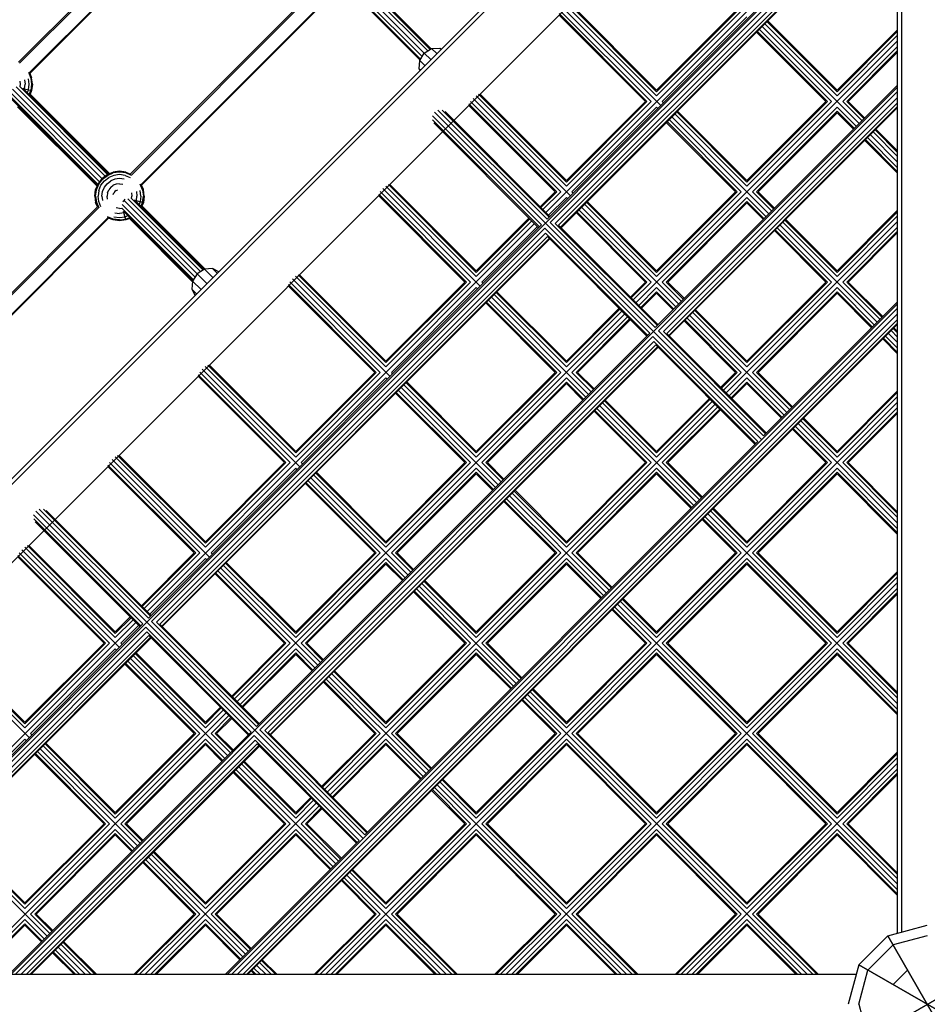
# Model space of a CAD drawing. Units: centimetres. Extents: x -1050 to 950, y -1325 to 1575.
# Drawn here: x -92 to 0, y 0 to 99 of the extents above; entities that cross this region are included whole.
import ezdxf

# ---------------------------------------------------------------- set-up
doc = ezdxf.new("R2010")
doc.units = ezdxf.units.CM
doc.header["$MEASUREMENT"] = 0
doc.layers.add('InterSystem-drawing', color=7, linetype='Continuous')

msp = doc.modelspace()

# ---------------------------------------------------------------- linework, layer by layer
at = {"layer": 'InterSystem-drawing', "linetype": 'Continuous'}
for p, q in [((-7.206, 138.4367), (-138.4367, 7.206)), ((-138.3054, 6.7689), (-6.7689, 138.3054)), ((-2.5981, 137.4134), (-2.5981, 7.3038)), ((-3, 7.1962), (-3, 136.3585)), ((-134.1574, 3), (-3, 134.1574)), ((-38.5727, 80.0091), (-3, 115.5818)), ((-114.5488, 3), (-3, 114.5488)), ((-72.5519, 114.4941), (-91.8667, 95.1793)), ((-3, 114.7511), (-38.4401, 79.3109)), ((-91.7625, 95.0813), (-72.4539, 114.3899)), ((-71.4694, 113.4228), (-90.7954, 94.0968)), ((-38.1141, 78.9848), (-3, 114.0989)), ((-37.6185, 78.9033), (-3, 113.5218)), ((-90.7326, 94.06), (-71.4326, 113.36)), ((-37.2679, 78.7043), (-3, 112.9722)), ((-3, 112.5973), (-37.0804, 78.5169)), ((-37.0306, 78.467), (-3, 112.4976)), ((-50.8499, 96.1047), (-58.5302, 103.7851)), ((-50.4999, 96.3204), (-58.1923, 104.0128)), ((-50.2436, 96.4782), (-57.8107, 104.0453)), ((-50.1498, 96.536), (-57.5132, 103.8994)), ((-80.5691, 83.8839), (-61.2565, 103.1966)), ((-61.1585, 103.0924), (-80.465, 83.7859)), ((-51.2234, 95.4985), (-58.7905, 103.0655)), ((-51.0656, 95.7547), (-58.758, 103.4471)), ((-51.2812, 95.4047), (-58.6445, 102.768)), ((-60.174, 102.1253), (-79.4979, 82.8014)), ((-79.4361, 82.7635), (-60.1361, 102.0635)), ((-26.9497, 90.8014), (-36.8044, 100.6561)), ((-36.5012, 100.9187), (-27.365, 91.7825)), ((-27.365, 92.1966), (-36.2387, 101.0702)), ((-36.0871, 101.0702), (-27.365, 92.3481)), ((-37.2185, 100.0904), (-28.3448, 91.2168)), ((-37.2185, 99.9389), (-28.4964, 91.2168)), ((-27.9307, 91.2168), (-37.0669, 100.353)), ((-27.365, 92.3481), (-19.3747, 100.3385)), ((-19.2232, 100.3385), (-27.365, 92.1966)), ((-18.809, 100.3385), (-27.365, 91.7825)), ((-26.7993, 91.2168), (-18.2434, 99.7728)), ((-9.6874, 91.2168), (-16.9841, 98.5135)), ((-16.7013, 98.7964), (-6.8853, 88.9804)), ((-9.1217, 91.7825), (-16.4184, 99.0792)), ((-16.2114, 99.2863), (-9.1217, 92.1966)), ((-16.1356, 99.3621), (-9.1217, 92.3481)), ((-10.253, 91.2168), (-17.267, 98.2307)), ((-17.1912, 98.3065), (-10.1015, 91.2168)), ((-3, 98.4698), (-9.1217, 92.3481)), ((-3, 98.3182), (-9.1217, 92.1966)), ((-3, 97.9041), (-9.1217, 91.7825)), ((-50.8499, 96.1047), (-50.1061, 96.563)), ((-50.1061, 96.563), (-49.2759, 96.6128)), ((-50.1061, 96.563), (-49.5929, 96.0498)), ((-49.2759, 96.6128), (-49.1157, 96.527)), ((-49.2759, 96.6128), (-49.1529, 96.4898)), ((-3, 97.3385), (-29.451, 70.8875)), ((-8.556, 91.2168), (-3, 96.7728)), ((-51.3081, 95.3609), (-50.8499, 96.1047)), ((-50.1939, 95.4487), (-50.8499, 96.1047)), ((-8.1419, 91.2168), (-3, 96.3587)), ((-7.9903, 91.2168), (-3, 96.2071)), ((-51.358, 94.5308), (-51.3081, 95.3609)), ((-51.2721, 94.3705), (-51.358, 94.5308)), ((-51.358, 94.5308), (-51.2349, 94.4077)), ((-51.3081, 95.3609), (-50.7949, 94.8477)), ((-90.8683, 94.167), (-90.6271, 93.5846)), ((-90.7946, 92.9596), (-90.8683, 93.52)), ((-90.7377, 94.0723), (-90.5448, 93.6067)), ((-90.6271, 93.5846), (-90.5448, 92.9596)), ((-90.4596, 92.9596), (-90.5448, 93.6067)), ((-92.6634, 3), (-3, 92.6634)), ((-92.1236, 92.6893), (-83.1109, 83.6766)), ((-91.7522, 93.2832), (-91.7096, 92.9596)), ((-91.7096, 92.9596), (-91.7413, 92.719)), ((-82.8674, 83.8472), (-91.7396, 92.7194)), ((-82.7602, 83.8916), (-91.4398, 92.5712)), ((-91.4142, 92.5455), (-90.5448, 92.3126)), ((-91.2521, 93.4172), (-91.1919, 92.9596)), ((-91.2521, 92.5021), (-91.1919, 92.9596)), ((-90.8683, 92.3993), (-90.7946, 92.9596)), ((-90.5448, 92.9596), (-90.6271, 92.3346)), ((-90.4596, 92.9596), (-90.5448, 92.3126)), ((-3, 92.8656), (-27.4974, 68.3682)), ((-83.8472, 82.8674), (-92.7194, 91.7396)), ((-83.6766, 83.1109), (-92.6893, 92.1236)), ((-83.4309, 83.4309), (-92.4621, 92.4621)), ((-91.2869, 92.4182), (-91.2521, 92.5021)), ((-90.8683, 92.3993), (-90.9854, 92.1167)), ((-90.7959, 91.9272), (-90.6271, 92.3346)), ((-90.5448, 92.3126), (-90.7312, 91.8626)), ((-90.6898, 91.9626), (-82.6602, 83.933)), ((-45.9261, 91.5344), (-36.0713, 81.6797)), ((-45.6229, 91.797), (-36.4867, 82.6608)), ((-45.3604, 91.9486), (-36.4867, 83.0749)), ((-45.2088, 91.9486), (-36.4867, 83.2265)), ((-27.1713, 68.0421), (-3, 92.2134)), ((-26.6757, 67.9606), (-3, 91.6364)), ((-92.5712, 91.4398), (-83.8916, 82.7602)), ((-91.9626, 90.6898), (-83.933, 82.6602)), ((-37.4665, 82.0951), (-46.3402, 90.9688)), ((-37.6181, 82.0951), (-46.3402, 90.8172)), ((-46.1886, 91.2313), (-37.0524, 82.0951)), ((-36.4867, 83.2265), (-28.4964, 91.2168)), ((-36.4867, 82.6608), (-27.9307, 91.2168)), ((-28.3448, 91.2168), (-36.4867, 83.0749)), ((-27.365, 90.6511), (-35.921, 82.0951)), ((-27.2325, 90.5186), (-27.365, 90.6511)), ((-26.7993, 91.2168), (-26.6668, 91.0842)), ((-26.3251, 67.7616), (-3, 91.0867)), ((-3, 90.7119), (-26.1377, 67.5742)), ((-3, 90.6122), (-26.0879, 67.5243)), ((-10.253, 91.2168), (-18.2434, 83.2265)), ((-10.1015, 91.2168), (-18.2434, 83.0749)), ((-9.6874, 91.2168), (-18.2434, 82.6608)), ((-17.6777, 82.0951), (-9.1217, 90.6511)), ((-7.1681, 88.6975), (-9.1217, 90.6511)), ((-6.6024, 89.2632), (-8.556, 91.2168)), ((-8.1419, 91.2168), (-6.3954, 89.4703)), ((-7.9903, 91.2168), (-6.3196, 89.546)), ((-39.0058, 78.7452), (-50.0356, 89.775)), ((-16.7364, 57.0415), (-49.8308, 90.1359)), ((-38.4401, 79.3109), (-49.4699, 90.3407)), ((-38.2331, 79.518), (-49.0498, 90.3347)), ((-38.1573, 79.5938), (-48.755, 90.1915)), ((-16.0069, 79.8587), (-25.8229, 89.6747)), ((-18.2434, 82.6608), (-25.5401, 89.9575)), ((-25.333, 90.1646), (-18.2434, 83.0749)), ((-25.2573, 90.2404), (-18.2434, 83.2265)), ((-17.2636, 82.0951), (-9.1217, 90.237)), ((-17.112, 82.0951), (-9.1217, 90.0854)), ((-9.1217, 90.237), (-7.3752, 88.4905)), ((-7.4509, 88.4147), (-9.1217, 90.0854)), ((-50.0296, 89.3549), (-39.2129, 78.5382)), ((-49.8864, 89.0601), (-39.2887, 78.4624)), ((-19.3747, 82.0951), (-26.3886, 89.109)), ((-26.3128, 89.1848), (-19.2232, 82.0951)), ((-26.1058, 89.3918), (-18.809, 82.0951)), ((-3, 84.5294), (-6.0414, 87.5708)), ((-5.7585, 87.8536), (-3, 85.0951)), ((-5.4757, 88.1365), (-3, 85.6608)), ((-5.2686, 88.3435), (-3, 86.0749)), ((-5.1929, 88.4193), (-3, 86.2265)), ((-3, 83.9637), (-6.3242, 87.288)), ((-3, 84.1153), (-6.2484, 87.3637)), ((-83.4309, 83.4309), (-82.9132, 83.8282)), ((-83.3707, 83.3707), (-82.8706, 83.7545)), ((-82.9132, 83.8282), (-82.3102, 84.078)), ((-82.8706, 83.7545), (-82.2882, 83.9957)), ((-82.2235, 83.7545), (-82.7457, 83.5382)), ((-81.6632, 84.1632), (-82.3102, 84.078)), ((-81.6632, 84.078), (-82.2882, 83.9957)), ((-81.6632, 83.8282), (-82.2235, 83.7545)), ((-81.0161, 84.078), (-81.6632, 84.1632)), ((-81.0382, 83.9957), (-81.6632, 84.078)), ((-81.1028, 83.7545), (-81.6632, 83.8282)), ((-81.1028, 83.7545), (-80.5806, 83.5382)), ((-80.4558, 83.7545), (-81.0382, 83.9957)), ((-81.0161, 84.078), (-80.5628, 83.8902)), ((-83.8282, 82.9132), (-84.078, 82.3102)), ((-83.9957, 82.2882), (-83.7545, 82.8706)), ((-83.4309, 83.4309), (-83.8282, 82.9132)), ((-83.7545, 82.8706), (-83.3707, 83.3707)), ((-83.7545, 82.2235), (-83.5382, 82.7457)), ((-83.5382, 82.7457), (-83.1941, 83.1941)), ((-83.1941, 83.1941), (-82.7457, 83.5382)), ((-83.1941, 82.5471), (-82.9132, 82.9132)), ((-82.9132, 82.9132), (-82.5471, 83.1941)), ((-82.1207, 83.3707), (-82.5471, 83.1941)), ((-82.5471, 82.5471), (-82.2882, 82.7457)), ((-81.9867, 82.8706), (-82.2882, 82.7457)), ((-81.6632, 83.4309), (-82.1207, 83.3707)), ((-81.6632, 82.9132), (-81.9867, 82.8706)), ((-81.2056, 83.3707), (-81.6632, 83.4309)), ((-81.6632, 82.9132), (-81.3397, 82.8706)), ((-79.3306, 82.2882), (-79.5719, 82.8706)), ((-79.2484, 82.3102), (-79.442, 82.7777)), ((-54.7446, 82.6753), (-45.6084, 73.5391)), ((-54.4821, 82.8269), (-45.6084, 73.9532)), ((-54.3305, 82.8269), (-45.6084, 74.1048)), ((-84.1632, 81.6632), (-84.078, 82.3102)), ((-84.1632, 81.6632), (-84.078, 81.0161)), ((-84.078, 81.6632), (-83.9957, 82.2882)), ((-84.078, 81.6632), (-83.9957, 81.0382)), ((-83.7545, 82.2235), (-83.8282, 81.6632)), ((-83.7545, 81.1028), (-83.8282, 81.6632)), ((-83.4309, 81.6632), (-83.3707, 82.1207)), ((-83.4309, 81.6632), (-83.3707, 81.2056)), ((-83.3707, 82.1207), (-83.1941, 82.5471)), ((-82.8706, 81.9867), (-82.9132, 81.6632)), ((-82.8706, 81.3397), (-82.9132, 81.6632)), ((-82.8706, 81.9867), (-82.7457, 82.2882)), ((-82.5471, 82.5471), (-82.7457, 82.2882)), ((-82.2882, 81.8306), (-82.2235, 81.9867)), ((-82.1207, 82.1207), (-82.2235, 81.9867)), ((-81.9867, 82.2235), (-82.1207, 82.1207)), ((-81.9867, 82.2235), (-81.8306, 82.2882)), ((-80.4558, 81.9867), (-80.4132, 81.6632)), ((-80.4453, 81.419), (-80.4132, 81.6632)), ((-79.9556, 82.1207), (-79.8954, 81.6632)), ((-79.9556, 81.2056), (-79.8954, 81.6632)), ((-79.4981, 81.6632), (-79.5719, 82.2235)), ((-79.4981, 81.6632), (-79.5719, 81.1028)), ((-79.3306, 82.2882), (-79.2484, 81.6632)), ((-79.3306, 81.0382), (-79.2484, 81.6632)), ((-79.1632, 81.6632), (-79.2484, 82.3102)), ((-79.1632, 81.6632), (-79.2484, 81.0161)), ((-55.4618, 81.8471), (-46.5882, 72.9734)), ((-55.4618, 81.6955), (-46.7398, 72.9734)), ((-46.1741, 72.9734), (-55.3103, 82.1096)), ((-45.193, 72.558), (-55.0477, 82.4128)), ((-37.6181, 82.0951), (-39.1384, 80.5748)), ((-37.4665, 82.0951), (-39.0626, 80.499)), ((-38.8555, 80.292), (-37.0524, 82.0951)), ((-35.921, 82.0951), (-35.7885, 81.9626)), ((-19.3747, 82.0951), (-27.365, 74.1048)), ((-19.2232, 82.0951), (-27.365, 73.9532)), ((-18.809, 82.0951), (-27.365, 73.5391)), ((-17.6777, 82.0951), (-15.7241, 80.1415)), ((-15.517, 80.3486), (-17.2636, 82.0951)), ((-17.112, 82.0951), (-15.4412, 80.4244)), ((-83.8902, 80.5628), (-84.078, 81.0161)), ((-83.9957, 81.0382), (-83.7545, 80.4558)), ((-83.5382, 80.5806), (-83.7545, 81.1028)), ((-74.0184, 73.4527), (-81.3897, 80.8241)), ((-81.3397, 81.1028), (-81.2056, 81.2056)), ((-81.2056, 81.2056), (-81.1028, 81.3397)), ((-73.7974, 73.7974), (-81.1626, 81.1626)), ((-80.8241, 81.3897), (-73.4527, 74.0184)), ((-73.2003, 74.1801), (-80.4404, 81.4202)), ((-73.108, 74.2394), (-80.1406, 81.272)), ((-80.1177, 81.2491), (-79.2484, 81.0161)), ((-79.9904, 81.1218), (-79.9556, 81.2056)), ((-79.5719, 81.1028), (-79.6889, 80.8203)), ((-79.3306, 81.0382), (-79.4994, 80.6308)), ((-79.2484, 81.0161), (-79.4348, 80.5661)), ((-79.3933, 80.6661), (-73.0007, 74.2735)), ((-38.2898, 79.7263), (-36.4867, 81.5294)), ((-36.4867, 81.5294), (-36.3542, 81.3969)), ((-34.6618, 80.8359), (-27.365, 73.5391)), ((-34.4547, 81.0429), (-27.365, 73.9532)), ((-34.3789, 81.1187), (-27.365, 74.1048)), ((-26.7993, 72.9734), (-18.2434, 81.5294)), ((-26.3852, 72.9734), (-18.2434, 81.1153)), ((-26.2337, 72.9734), (-18.2434, 80.9637)), ((-18.2434, 81.5294), (-16.2898, 79.5758)), ((-18.2434, 81.1153), (-16.4968, 79.3688)), ((-18.2434, 80.9637), (-16.5726, 79.293)), ((-103.1966, 61.2565), (-83.8839, 80.5691)), ((-83.7859, 80.465), (-103.0924, 61.1585)), ((-82.1207, 79.9556), (-81.6632, 79.8954)), ((-81.6632, 80.4132), (-81.9867, 80.4558)), ((-81.6632, 80.4132), (-81.419, 80.4453)), ((-81.2056, 79.9556), (-81.6632, 79.8954)), ((-74.1801, 73.2003), (-81.4202, 80.4404)), ((-81.272, 80.1406), (-74.2394, 73.108)), ((-81.0161, 79.2484), (-81.2491, 80.1177)), ((-81.2056, 79.9556), (-81.1218, 79.9904)), ((-81.1028, 79.5719), (-80.8203, 79.6889)), ((-28.4964, 72.9734), (-35.5103, 79.9873)), ((-35.4345, 80.0631), (-28.3448, 72.9734)), ((-35.2275, 80.2702), (-27.9307, 72.9734)), ((-34.9446, 80.553), (-25.1286, 70.737)), ((-9.1217, 74.1048), (-3, 80.2265)), ((-9.1217, 73.9532), (-3, 80.0749)), ((-3, 79.6608), (-9.1217, 73.5391)), ((-82.8014, 79.4979), (-102.1253, 60.174)), ((-102.0635, 60.1361), (-82.7635, 79.4361)), ((-82.2882, 79.3306), (-82.8706, 79.5719)), ((-82.3102, 79.2484), (-82.7777, 79.442)), ((-81.6632, 79.1632), (-82.3102, 79.2484)), ((-81.6632, 79.2484), (-82.2882, 79.3306)), ((-82.2235, 79.5719), (-81.6632, 79.4981)), ((-81.6632, 79.4981), (-81.1028, 79.5719)), ((-81.6632, 79.2484), (-81.0382, 79.3306)), ((-81.0161, 79.2484), (-81.6632, 79.1632)), ((-81.0382, 79.3306), (-80.6308, 79.4994)), ((-80.5661, 79.4348), (-81.0161, 79.2484)), ((-80.6661, 79.3933), (-74.2735, 73.0007)), ((-78.8778, 39.704), (-39.704, 78.8778)), ((-39.0058, 78.7452), (-78.7452, 39.0058)), ((-40.2697, 79.4434), (-45.6084, 74.1048)), ((-45.6084, 73.9532), (-40.1939, 79.3677)), ((-45.6084, 73.5391), (-39.9869, 79.1606)), ((-45.0427, 72.9734), (-39.4212, 78.5949)), ((-27.4974, 68.3682), (-38.1141, 78.9848)), ((-27.2904, 68.5752), (-37.6185, 78.9033)), ((-27.2146, 68.651), (-37.2679, 78.7043)), ((-20.3293, 61.7658), (-3, 79.0951)), ((-5.0642, 68.9159), (-14.8802, 78.732)), ((-9.1217, 73.5391), (-14.5974, 79.0148)), ((-14.3903, 79.2219), (-9.1217, 73.9532)), ((-14.3145, 79.2976), (-9.1217, 74.1048)), ((-78.4192, 38.6798), (-38.6798, 78.4192)), ((-77.9235, 38.5983), (-38.5983, 77.9235)), ((-28.0631, 67.8025), (-38.6798, 78.4192)), ((-38.5983, 77.9235), (-28.2702, 67.5954)), ((-10.253, 72.9734), (-15.4459, 78.1663)), ((-15.3701, 78.2421), (-10.1015, 72.9734)), ((-15.1631, 78.4491), (-9.6874, 72.9734)), ((-8.556, 72.9734), (-3, 78.5294)), ((-3, 78.1153), (-8.1419, 72.9734)), ((-7.9903, 72.9734), (-3, 77.9637)), ((-77.573, 38.3992), (-38.3992, 77.573)), ((-38.2118, 77.3855), (-77.3855, 38.2118)), ((-77.3357, 38.162), (-38.162, 77.3357)), ((-38.3992, 77.573), (-28.3459, 67.5197)), ((-73.7974, 73.7974), (-74.267, 73.0649)), ((-73.0649, 74.267), (-73.7974, 73.7974)), ((-72.8213, 72.8213), (-73.7974, 73.7974)), ((-72.2657, 74.3478), (-73.0649, 74.267)), ((-72.2203, 73.4224), (-73.0649, 74.267)), ((-71.6209, 74.0217), (-72.2657, 74.3478)), ((-71.7803, 73.8624), (-72.2657, 74.3478)), ((-54.7301, 64.8315), (-63.6037, 73.7052)), ((-63.4522, 73.7052), (-54.7301, 64.9831)), ((-74.267, 73.0649), (-74.3478, 72.2657)), ((-73.4224, 72.2203), (-74.267, 73.0649)), ((-55.7099, 63.8517), (-64.5835, 72.7254)), ((-55.2958, 63.8517), (-64.432, 72.9879)), ((-64.1694, 73.2911), (-54.3147, 63.4364)), ((-63.8663, 73.5536), (-54.7301, 64.4174)), ((-54.7301, 64.9831), (-46.7398, 72.9734)), ((-54.7301, 64.8315), (-46.5882, 72.9734)), ((-54.7301, 64.4174), (-46.1741, 72.9734)), ((-45.0427, 72.9734), (-44.9102, 72.8409)), ((-28.4964, 72.9734), (-30.0167, 71.4531)), ((-28.3448, 72.9734), (-29.9409, 71.3774)), ((-29.7338, 71.1703), (-27.9307, 72.9734)), ((-26.7993, 72.9734), (-24.8458, 71.0198)), ((-26.3852, 72.9734), (-24.6387, 71.2269)), ((-24.5629, 71.3027), (-26.2337, 72.9734)), ((-18.2434, 64.9831), (-10.253, 72.9734)), ((-18.2434, 64.8315), (-10.1015, 72.9734)), ((-9.6874, 72.9734), (-18.2434, 64.4174)), ((-8.556, 72.9734), (-4.7814, 69.1988)), ((-8.1419, 72.9734), (-4.5743, 69.4058)), ((-7.9903, 72.9734), (-4.4985, 69.4816)), ((-74.3478, 72.2657), (-74.0217, 71.6209)), ((-74.3478, 72.2657), (-73.8624, 71.7803)), ((-55.8614, 63.8517), (-64.5835, 72.5738)), ((-45.6084, 72.4077), (-54.1644, 63.8517)), ((-45.4759, 72.2752), (-45.6084, 72.4077)), ((-43.7835, 71.7142), (-36.4867, 64.4174)), ((-43.5764, 71.9212), (-36.4867, 64.8315)), ((-36.4867, 64.9831), (-43.5006, 71.997)), ((-29.1682, 70.6046), (-27.365, 72.4077)), ((-28.9611, 70.3976), (-27.365, 71.9936)), ((-28.8853, 70.3218), (-27.365, 71.842)), ((-25.4115, 70.4542), (-27.365, 72.4077)), ((-27.365, 71.9936), (-25.6185, 70.2471)), ((-25.6943, 70.1713), (-27.365, 71.842)), ((-17.6777, 63.8517), (-9.1217, 72.4077)), ((-17.2636, 63.8517), (-9.1217, 71.9936)), ((-17.112, 63.8517), (-9.1217, 71.842)), ((-9.1217, 72.4077), (-5.347, 68.6331)), ((-9.1217, 71.9936), (-5.5541, 68.426)), ((-5.6299, 68.3503), (-9.1217, 71.842)), ((-70.7779, 3), (-3, 70.7779)), ((-44.632, 70.8656), (-37.6181, 63.8517)), ((-44.5562, 70.9414), (-37.4665, 63.8517)), ((-37.0524, 63.8517), (-44.3491, 71.1485)), ((-34.2503, 61.6153), (-44.0663, 71.4313)), ((-16.5547, 57.4255), (-3, 70.9802)), ((-70.328, 3), (-3, 70.328)), ((-30.5824, 69.7561), (-69.7561, 30.5824)), ((-69.7509, 3), (-3, 69.7509)), ((-31.1481, 70.3218), (-36.4867, 64.9831)), ((-31.0723, 70.246), (-36.4867, 64.8315)), ((-30.8652, 70.0389), (-36.4867, 64.4174)), ((-23.7191, 69.8931), (-18.2434, 64.4174)), ((-23.512, 70.1002), (-18.2434, 64.8315)), ((-18.2434, 64.9831), (-23.4362, 70.176)), ((-69.2013, 3), (-3, 69.2013)), ((-68.8264, 3), (-3, 68.8264)), ((-3, 68.7267), (-68.7267, 3)), ((-35.921, 63.8517), (-30.2995, 69.4732)), ((-35.5069, 63.8517), (-30.0925, 69.2662)), ((-35.3553, 63.8517), (-30.0167, 69.1904)), ((-19.3747, 63.8517), (-24.5676, 69.0446)), ((-24.4918, 69.1204), (-19.2232, 63.8517)), ((-24.2847, 69.3274), (-18.809, 63.8517)), ((-24.0019, 69.6103), (-14.1859, 59.7943)), ((-28.0631, 67.8025), (-67.8025, 28.0631)), ((-16.5547, 57.4255), (-27.1713, 68.0421)), ((-16.3476, 57.6325), (-26.6757, 67.9606)), ((-16.2718, 57.7083), (-26.3251, 67.7616)), ((-3, 66.8517), (-3.9375, 67.7892)), ((-3, 67.4174), (-3.6546, 68.0721)), ((-3, 67.8315), (-3.4476, 68.2791)), ((-3, 67.9831), (-3.3718, 68.3549)), ((-67.4764, 27.737), (-27.737, 67.4764)), ((-66.9808, 27.6555), (-27.6555, 66.9808)), ((-17.1204, 56.8598), (-27.737, 67.4764)), ((-27.6555, 66.9808), (-17.3274, 56.6527)), ((-3, 65.7204), (-4.5032, 67.2235)), ((-4.4274, 67.2993), (-3, 65.8719)), ((-4.2203, 67.5064), (-3, 66.2861)), ((-66.6302, 27.4565), (-27.4565, 66.6302)), ((-27.2691, 66.4428), (-66.4428, 27.2691)), ((-27.2192, 66.3929), (-66.3929, 27.2192)), ((-27.4565, 66.6302), (-17.4032, 56.5769)), ((-64.4174, 54.7301), (-73.5536, 63.8663)), ((-63.4364, 54.3147), (-73.2911, 64.1694)), ((-63.8517, 55.2958), (-72.9879, 64.432)), ((-63.8517, 55.7099), (-72.7254, 64.5835)), ((-72.5738, 64.5835), (-63.8517, 55.8614)), ((-63.8517, 55.8614), (-55.8614, 63.8517)), ((-63.8517, 55.2958), (-55.2958, 63.8517)), ((-55.7099, 63.8517), (-63.8517, 55.7099)), ((-54.1644, 63.8517), (-54.0318, 63.7192)), ((-37.6181, 63.8517), (-45.6084, 55.8614)), ((-37.4665, 63.8517), (-45.6084, 55.7099)), ((-37.0524, 63.8517), (-45.6084, 55.2958)), ((-33.9674, 61.8982), (-35.921, 63.8517)), ((-33.7604, 62.1052), (-35.5069, 63.8517)), ((-33.6846, 62.181), (-35.3553, 63.8517)), ((-20.895, 62.3315), (-19.3747, 63.8517)), ((-20.8192, 62.2557), (-19.2232, 63.8517)), ((-18.809, 63.8517), (-20.6122, 62.0486)), ((-17.6777, 63.8517), (-13.903, 60.0771)), ((-17.2636, 63.8517), (-13.696, 60.2842)), ((-13.6202, 60.36), (-17.112, 63.8517)), ((-64.8315, 54.7301), (-73.7052, 63.6037)), ((-73.7052, 63.4522), (-64.9831, 54.7301)), ((-54.7301, 63.2861), (-63.2861, 54.7301)), ((-54.5975, 63.1535), (-54.7301, 63.2861)), ((-45.6084, 55.7099), (-52.6981, 62.7996)), ((-52.6223, 62.8753), (-45.6084, 55.8614)), ((-45.0427, 54.7301), (-36.4867, 63.2861)), ((-44.6286, 54.7301), (-36.4867, 62.8719)), ((-44.477, 54.7301), (-36.4867, 62.7204)), ((-34.5331, 61.3325), (-36.4867, 63.2861)), ((-36.4867, 62.8719), (-34.7402, 61.1254)), ((-36.4867, 62.7204), (-34.816, 61.0496)), ((-20.0465, 61.4829), (-18.2434, 63.2861)), ((-19.8394, 61.2759), (-18.2434, 62.8719)), ((-19.7636, 61.2001), (-18.2434, 62.7204)), ((-18.2434, 63.2861), (-14.4687, 59.5114)), ((-18.2434, 62.8719), (-14.6758, 59.3044)), ((-18.2434, 62.7204), (-14.7516, 59.2286)), ((-46.7398, 54.7301), (-53.7537, 61.744)), ((-46.5882, 54.7301), (-53.6779, 61.8198)), ((-46.1741, 54.7301), (-53.4708, 62.0268)), ((-53.188, 62.3097), (-43.372, 52.4936)), ((-52.9051, 62.5925), (-45.6084, 55.2958)), ((-3, 61.9831), (-9.1217, 55.8614)), ((-9.1217, 55.7099), (-3, 61.8315)), ((-3, 60.8517), (-60.8517, 3)), ((-27.365, 55.2958), (-32.8407, 60.7714)), ((-27.365, 55.7099), (-32.6337, 60.9785)), ((-27.365, 55.8614), (-32.5579, 61.0543)), ((-27.365, 55.8614), (-22.0264, 61.2001)), ((-27.365, 55.7099), (-21.9506, 61.1243)), ((-21.7435, 60.9172), (-27.365, 55.2958)), ((-3, 61.4174), (-9.1217, 55.2958)), ((-21.4607, 60.6344), (-60.6344, 21.4607)), ((-33.6893, 59.9229), (-28.4964, 54.7301)), ((-33.6135, 59.9987), (-28.3448, 54.7301)), ((-27.9307, 54.7301), (-33.4064, 60.2058)), ((-23.3076, 50.6726), (-33.1236, 60.4886)), ((-26.7993, 54.7301), (-21.1778, 60.3516)), ((-26.3852, 54.7301), (-20.9708, 60.1445)), ((-20.895, 60.0687), (-26.2337, 54.7301)), ((-3, 60.2861), (-8.556, 54.7301)), ((-3, 59.8719), (-8.1419, 54.7301)), ((-3, 59.7204), (-7.9903, 54.7301)), ((-12.7763, 58.9504), (-9.1217, 55.2958)), ((-12.5693, 59.1575), (-9.1217, 55.7099)), ((-9.1217, 55.8614), (-12.4935, 59.2332)), ((-13.6249, 58.1019), (-10.253, 54.7301)), ((-13.5491, 58.1777), (-10.1015, 54.7301)), ((-13.342, 58.3847), (-9.6874, 54.7301)), ((-13.0592, 58.6676), (-3, 48.6084)), ((-56.8598, 17.1204), (-17.1204, 56.8598)), ((-82.6753, 54.7446), (-73.5391, 45.6084)), ((-72.558, 45.193), (-82.4128, 55.0477)), ((-82.1096, 55.3103), (-72.9734, 46.1741)), ((-72.9734, 46.5882), (-81.8471, 55.4618)), ((-72.9734, 46.7398), (-81.6955, 55.4618)), ((-72.9734, 46.7398), (-64.9831, 54.7301)), ((-72.9734, 46.1741), (-64.4174, 54.7301)), ((-64.8315, 54.7301), (-72.9734, 46.5882)), ((-63.1535, 54.5975), (-63.2861, 54.7301)), ((-46.7398, 54.7301), (-54.7301, 46.7398)), ((-46.5882, 54.7301), (-54.7301, 46.5882)), ((-46.1741, 54.7301), (-54.7301, 46.1741)), ((-45.0427, 54.7301), (-43.0891, 52.7765)), ((-42.8821, 52.9835), (-44.6286, 54.7301)), ((-44.477, 54.7301), (-42.8063, 53.0593)), ((-36.4867, 46.7398), (-28.4964, 54.7301)), ((-36.4867, 46.5882), (-28.3448, 54.7301)), ((-27.9307, 54.7301), (-36.4867, 46.1741)), ((-26.7993, 54.7301), (-23.0247, 50.9554)), ((-22.8177, 51.1625), (-26.3852, 54.7301)), ((-26.2337, 54.7301), (-22.7419, 51.2383)), ((-18.2434, 46.5882), (-10.1015, 54.7301)), ((-10.253, 54.7301), (-18.2434, 46.7398)), ((-9.6874, 54.7301), (-18.2434, 46.1741)), ((-8.556, 54.7301), (-3, 49.1741)), ((-8.1419, 54.7301), (-3, 49.5882)), ((-3, 49.7398), (-7.9903, 54.7301)), ((-82.8269, 54.4821), (-73.9532, 45.6084)), ((-82.8269, 54.3305), (-74.1048, 45.6084)), ((-63.8517, 54.1644), (-72.4077, 45.6084)), ((-63.7192, 54.0318), (-63.8517, 54.1644)), ((-54.7301, 46.7398), (-61.744, 53.7537)), ((-54.1644, 45.6084), (-45.6084, 54.1644)), ((-53.7503, 45.6084), (-45.6084, 53.7503)), ((-43.6548, 52.2108), (-45.6084, 54.1644)), ((-43.8619, 52.0037), (-45.6084, 53.7503)), ((-35.921, 45.6084), (-27.365, 54.1644)), ((-35.5069, 45.6084), (-27.365, 53.7503)), ((-23.5904, 50.3897), (-27.365, 54.1644)), ((-27.365, 53.7503), (-23.7975, 50.1827)), ((-9.1217, 54.1644), (-17.6777, 45.6084)), ((-9.1217, 53.7503), (-17.2636, 45.6084)), ((-9.1217, 54.1644), (-3, 48.0427)), ((-9.1217, 53.7503), (-3, 47.6286)), ((-62.5925, 52.9051), (-55.2958, 45.6084)), ((-62.3097, 53.188), (-52.4936, 43.372)), ((-54.7301, 46.1741), (-62.0268, 53.4708)), ((-54.7301, 46.5882), (-61.8198, 53.6779)), ((-53.5987, 45.6084), (-45.6084, 53.5987)), ((-43.9377, 51.928), (-45.6084, 53.5987)), ((-35.3553, 45.6084), (-27.365, 53.5987)), ((-23.8732, 50.1069), (-27.365, 53.5987)), ((-9.1217, 53.5987), (-17.112, 45.6084)), ((-3, 47.477), (-9.1217, 53.5987)), ((-62.8753, 52.6223), (-55.8614, 45.6084)), ((-55.7099, 45.6084), (-62.7996, 52.6981)), ((-36.4867, 46.5882), (-41.7554, 51.8568)), ((-41.6796, 51.9326), (-36.4867, 46.7398)), ((-37.6181, 45.6084), (-42.8109, 50.8012)), ((-37.4665, 45.6084), (-42.7351, 50.877)), ((-37.0524, 45.6084), (-42.5281, 51.0841)), ((-42.2453, 51.3669), (-32.4292, 41.5509)), ((-41.9624, 51.6498), (-36.4867, 46.1741)), ((-90.1359, 49.8308), (-57.0415, 16.7364)), ((-89.775, 50.0356), (-78.7452, 39.0058)), ((-78.5382, 39.2129), (-89.3549, 50.0296)), ((-78.4624, 39.2887), (-89.0601, 49.8864)), ((-21.898, 49.8287), (-18.2434, 46.1741)), ((-18.2434, 46.5882), (-21.6909, 50.0358)), ((-18.2434, 46.7398), (-21.6152, 50.1116)), ((-79.3109, 38.4401), (-90.3407, 49.4699)), ((-90.3347, 49.0498), (-79.518, 38.2331)), ((-79.5938, 38.1573), (-90.1915, 48.755)), ((-19.3747, 45.6084), (-22.7465, 48.9802)), ((-22.6707, 49.056), (-19.2232, 45.6084)), ((-18.809, 45.6084), (-22.4637, 49.263)), ((-3, 30.365), (-22.1808, 49.5459)), ((-81.6797, 36.0713), (-91.5344, 45.9261)), ((-82.0951, 37.0524), (-91.2313, 46.1886)), ((-82.0951, 37.4665), (-90.9688, 46.3402)), ((-82.0951, 37.6181), (-90.8172, 46.3402)), ((-91.9486, 45.3604), (-83.0749, 36.4867)), ((-91.9486, 45.2088), (-83.2265, 36.4867)), ((-91.797, 45.6229), (-82.6608, 36.4867)), ((-79.4434, 40.2697), (-74.1048, 45.6084)), ((-73.9532, 45.6084), (-79.3677, 40.1939)), ((-79.1606, 39.9869), (-73.5391, 45.6084)), ((-78.5949, 39.4212), (-72.9734, 45.0427)), ((-72.9734, 45.0427), (-72.8409, 44.9102)), ((-72.4077, 45.6084), (-72.2752, 45.4759)), ((-55.8614, 45.6084), (-63.8517, 37.6181)), ((-55.7099, 45.6084), (-63.8517, 37.4665)), ((-55.2958, 45.6084), (-63.8517, 37.0524)), ((-63.2861, 36.4867), (-54.7301, 45.0427)), ((-54.7301, 45.0427), (-52.7765, 43.0891)), ((-52.2108, 43.6548), (-54.1644, 45.6084)), ((-52.0037, 43.8619), (-53.7503, 45.6084)), ((-53.5987, 45.6084), (-51.928, 43.9377)), ((-45.6084, 37.6181), (-37.6181, 45.6084)), ((-45.6084, 37.4665), (-37.4665, 45.6084)), ((-37.0524, 45.6084), (-45.6084, 37.0524)), ((-45.0427, 36.4867), (-36.4867, 45.0427)), ((-32.7121, 41.2681), (-36.4867, 45.0427)), ((-35.921, 45.6084), (-32.1464, 41.8338)), ((-31.9393, 42.0408), (-35.5069, 45.6084)), ((-35.3553, 45.6084), (-31.8636, 42.1166)), ((-27.365, 37.4665), (-19.2232, 45.6084)), ((-19.3747, 45.6084), (-27.365, 37.6181)), ((-18.809, 45.6084), (-27.365, 37.0524)), ((-26.7993, 36.4867), (-18.2434, 45.0427)), ((-9.6874, 36.4867), (-18.2434, 45.0427)), ((-17.6777, 45.6084), (-9.1217, 37.0524)), ((-9.1217, 37.4665), (-17.2636, 45.6084)), ((-9.1217, 37.6181), (-17.112, 45.6084)), ((-71.7142, 43.7835), (-64.4174, 36.4867)), ((-61.6153, 34.2503), (-71.4313, 44.0663)), ((-63.8517, 37.0524), (-71.1485, 44.3491)), ((-63.8517, 37.4665), (-70.9414, 44.5562)), ((-63.8517, 37.6181), (-70.8656, 44.632)), ((-62.8719, 36.4867), (-54.7301, 44.6286)), ((-62.7204, 36.4867), (-54.7301, 44.477)), ((-52.9835, 42.8821), (-54.7301, 44.6286)), ((-54.7301, 44.477), (-53.0593, 42.8063)), ((-36.4867, 44.6286), (-44.6286, 36.4867)), ((-44.477, 36.4867), (-36.4867, 44.477)), ((-32.9191, 41.061), (-36.4867, 44.6286)), ((-32.9949, 40.9852), (-36.4867, 44.477)), ((-18.2434, 44.6286), (-26.3852, 36.4867)), ((-18.2434, 44.477), (-26.2337, 36.4867)), ((-18.2434, 44.6286), (-10.1015, 36.4867)), ((-18.2434, 44.477), (-10.253, 36.4867)), ((-71.997, 43.5006), (-64.9831, 36.4867)), ((-71.9212, 43.5764), (-64.8315, 36.4867)), ((-50.8012, 42.8109), (-45.6084, 37.6181)), ((-9.1217, 37.6181), (-3, 43.7398)), ((-9.1217, 37.4665), (-3, 43.5882)), ((-3, 43.1741), (-9.1217, 37.0524)), ((-51.6498, 41.9624), (-46.1741, 36.4867)), ((-51.3669, 42.2453), (-41.5509, 32.4292)), ((-45.6084, 37.0524), (-51.0841, 42.5281)), ((-45.6084, 37.4665), (-50.877, 42.7351)), ((-42.6084, 3), (-3, 42.6084)), ((-8.556, 36.4867), (-3, 42.0427)), ((-51.9326, 41.6796), (-46.7398, 36.4867)), ((-46.5882, 36.4867), (-51.8568, 41.7554)), ((-27.365, 37.4665), (-30.8126, 40.9141)), ((-30.7368, 40.9899), (-27.365, 37.6181)), ((-3, 41.6286), (-8.1419, 36.4867)), ((-3, 41.477), (-7.9903, 36.4867)), ((-28.4964, 36.4867), (-31.8682, 39.8585)), ((-28.3448, 36.4867), (-31.7924, 39.9343)), ((-27.9307, 36.4867), (-31.5854, 40.1414)), ((-31.3025, 40.4242), (-3, 12.1217)), ((-31.0197, 40.707), (-27.365, 37.0524)), ((-82.0951, 37.6181), (-80.5748, 39.1384)), ((-80.499, 39.0626), (-82.0951, 37.4665)), ((-82.0951, 37.0524), (-80.292, 38.8555)), ((-115.5818, 3), (-80.0091, 38.5727)), ((-79.3109, 38.4401), (-114.7511, 3)), ((-114.0989, 3), (-78.9848, 38.1141)), ((-81.5294, 36.4867), (-79.7263, 38.2898)), ((-78.9848, 38.1141), (-68.3682, 27.4974)), ((-78.4192, 38.6798), (-67.8025, 28.0631)), ((-77.9235, 38.5983), (-67.5954, 28.2702)), ((-67.5197, 28.3459), (-77.573, 38.3992)), ((-113.5218, 3), (-78.9033, 37.6185)), ((-112.9722, 3), (-78.7043, 37.2679)), ((-78.5169, 37.0804), (-112.5973, 3)), ((-112.4976, 3), (-78.467, 37.0306)), ((-100.353, 37.0669), (-91.2168, 27.9307)), ((-91.2168, 28.3448), (-100.0904, 37.2185)), ((-91.2168, 28.4964), (-99.9389, 37.2185)), ((-78.9033, 37.6185), (-68.5752, 27.2904)), ((-68.651, 27.2146), (-78.7043, 37.2679)), ((-100.6561, 36.8044), (-90.8014, 26.9497)), ((-91.2168, 28.4964), (-83.2265, 36.4867)), ((-91.2168, 27.9307), (-82.6608, 36.4867)), ((-83.0749, 36.4867), (-91.2168, 28.3448)), ((-82.0951, 35.921), (-90.6511, 27.365)), ((-82.0951, 35.921), (-81.9626, 35.7885)), ((-81.3969, 36.3542), (-81.5294, 36.4867)), ((-64.9831, 36.4867), (-70.3218, 31.1481)), ((-64.8315, 36.4867), (-70.246, 31.0723)), ((-64.4174, 36.4867), (-70.0389, 30.8652)), ((-69.4732, 30.2995), (-63.8517, 35.921)), ((-63.8517, 35.921), (-61.8982, 33.9674)), ((-63.2861, 36.4867), (-61.3325, 34.5331)), ((-61.1254, 34.7402), (-62.8719, 36.4867)), ((-61.0496, 34.816), (-62.7204, 36.4867)), ((-54.7301, 28.4964), (-46.7398, 36.4867)), ((-54.7301, 28.3448), (-46.5882, 36.4867)), ((-46.1741, 36.4867), (-54.7301, 27.9307)), ((-54.1644, 27.365), (-45.6084, 35.921)), ((-45.6084, 35.921), (-41.8338, 32.1464)), ((-41.2681, 32.7121), (-45.0427, 36.4867)), ((-41.061, 32.9191), (-44.6286, 36.4867)), ((-44.477, 36.4867), (-40.9852, 32.9949)), ((-36.4867, 28.3448), (-28.3448, 36.4867)), ((-28.4964, 36.4867), (-36.4867, 28.4964)), ((-27.9307, 36.4867), (-36.4867, 27.9307)), ((-27.365, 35.921), (-35.921, 27.365)), ((-18.809, 27.365), (-27.365, 35.921)), ((-26.7993, 36.4867), (-18.2434, 27.9307)), ((-18.2434, 28.3448), (-26.3852, 36.4867)), ((-26.2337, 36.4867), (-18.2434, 28.4964)), ((-18.2434, 28.4964), (-10.253, 36.4867)), ((-18.2434, 28.3448), (-10.1015, 36.4867)), ((-9.6874, 36.4867), (-18.2434, 27.9307)), ((-17.6777, 27.365), (-9.1217, 35.921)), ((-3, 29.7993), (-9.1217, 35.921)), ((-8.556, 36.4867), (-3, 30.9307)), ((-3, 31.3448), (-8.1419, 36.4867)), ((-7.9903, 36.4867), (-3, 31.4964)), ((-80.553, 34.9446), (-70.737, 25.1286)), ((-72.9734, 27.9307), (-80.2702, 35.2275)), ((-72.9734, 28.3448), (-80.0631, 35.4345)), ((-79.9873, 35.5103), (-72.9734, 28.4964)), ((-69.2662, 30.0925), (-63.8517, 35.5069)), ((-69.1904, 30.0167), (-63.8517, 35.3553)), ((-63.8517, 35.5069), (-62.1052, 33.7604)), ((-63.8517, 35.3553), (-62.181, 33.6846)), ((-45.6084, 35.5069), (-53.7503, 27.365)), ((-53.5987, 27.365), (-45.6084, 35.3553)), ((-42.0408, 31.9393), (-45.6084, 35.5069)), ((-42.1166, 31.8636), (-45.6084, 35.3553)), ((-27.365, 35.5069), (-35.5069, 27.365)), ((-27.365, 35.3553), (-35.3553, 27.365)), ((-19.2232, 27.365), (-27.365, 35.5069)), ((-19.3747, 27.365), (-27.365, 35.3553)), ((-9.1217, 35.5069), (-17.2636, 27.365)), ((-9.1217, 35.3553), (-17.112, 27.365)), ((-9.1217, 35.5069), (-3, 29.3852)), ((-9.1217, 35.3553), (-3, 29.2337)), ((-74.1048, 27.365), (-81.1187, 34.3789)), ((-73.9532, 27.365), (-81.0429, 34.4547)), ((-80.8359, 34.6618), (-73.5391, 27.365)), ((-60.7714, 32.8407), (-55.2958, 27.365)), ((-50.6726, 23.3076), (-60.4886, 33.1236)), ((-60.2058, 33.4064), (-54.7301, 27.9307)), ((-54.7301, 28.3448), (-59.9987, 33.6135)), ((-54.7301, 28.4964), (-59.9229, 33.6893)), ((-61.0543, 32.5579), (-55.8614, 27.365)), ((-60.9785, 32.6337), (-55.7099, 27.365)), ((-39.8585, 31.8682), (-36.4867, 28.4964)), ((-37.0524, 27.365), (-40.707, 31.0197)), ((-40.4242, 31.3025), (-12.1217, 3)), ((-36.4867, 27.9307), (-40.1414, 31.5854)), ((-36.4867, 28.3448), (-39.9343, 31.7924)), ((-72.9734, 28.4964), (-71.4531, 30.0167)), ((-71.3774, 29.9409), (-72.9734, 28.3448)), ((-37.6181, 27.365), (-40.9899, 30.7368)), ((-37.4665, 27.365), (-40.9141, 30.8126)), ((-70.8875, 29.451), (-97.3385, 3)), ((-72.9734, 27.9307), (-71.1703, 29.7338)), ((-72.4077, 27.365), (-70.6046, 29.1682)), ((-71.9936, 27.365), (-70.3976, 28.9611)), ((-71.842, 27.365), (-70.3218, 28.8853)), ((-68.3682, 27.4974), (-92.8656, 3)), ((-92.2134, 3), (-68.0421, 27.1713)), ((-90.6511, 27.365), (-90.5186, 27.2325)), ((-74.1048, 27.365), (-82.0951, 19.3747)), ((-73.9532, 27.365), (-82.0951, 19.2232)), ((-73.5391, 27.365), (-82.0951, 18.809)), ((-70.4542, 25.4115), (-72.4077, 27.365)), ((-70.2471, 25.6185), (-71.9936, 27.365)), ((-71.842, 27.365), (-70.1713, 25.6943)), ((-57.4255, 16.5547), (-68.0421, 27.1713)), ((-67.4764, 27.737), (-56.8598, 17.1204)), ((-66.9808, 27.6555), (-56.6527, 17.3274)), ((-56.5769, 17.4032), (-66.6302, 27.4565)), ((-61.2001, 22.0264), (-55.8614, 27.365)), ((-61.1243, 21.9506), (-55.7099, 27.365)), ((-55.2958, 27.365), (-60.9172, 21.7435)), ((-54.1644, 27.365), (-50.3897, 23.5904)), ((-50.1827, 23.7975), (-53.7503, 27.365)), ((-50.1069, 23.8732), (-53.5987, 27.365)), ((-45.6084, 19.3747), (-37.6181, 27.365)), ((-45.6084, 19.2232), (-37.4665, 27.365)), ((-37.0524, 27.365), (-45.6084, 18.809)), ((-27.365, 18.809), (-35.921, 27.365)), ((-27.365, 19.2232), (-35.5069, 27.365)), ((-27.365, 19.3747), (-35.3553, 27.365)), ((-27.365, 19.3747), (-19.3747, 27.365)), ((-19.2232, 27.365), (-27.365, 19.2232)), ((-18.809, 27.365), (-27.365, 18.809)), ((-17.6777, 27.365), (-9.1217, 18.809)), ((-9.1217, 19.2232), (-17.2636, 27.365)), ((-9.1217, 19.3747), (-17.112, 27.365)), ((-99.7728, 18.2434), (-91.2168, 26.7993)), ((-67.9606, 26.6757), (-91.6364, 3)), ((-91.2168, 26.7993), (-91.0842, 26.6668)), ((-91.0867, 3), (-67.7616, 26.3251)), ((-67.5742, 26.1377), (-90.7119, 3)), ((-67.5243, 26.0879), (-90.6122, 3)), ((-89.3918, 26.1058), (-82.0951, 18.809)), ((-82.0951, 19.2232), (-89.1848, 26.3128)), ((-82.0951, 19.3747), (-89.109, 26.3886)), ((-81.5294, 18.2434), (-72.9734, 26.7993)), ((-81.1153, 18.2434), (-72.9734, 26.3852)), ((-80.9637, 18.2434), (-72.9734, 26.2337)), ((-72.9734, 26.7993), (-71.0198, 24.8458)), ((-72.9734, 26.3852), (-71.2269, 24.6387)), ((-72.9734, 26.2337), (-71.3027, 24.5629)), ((-67.9606, 26.6757), (-57.6325, 16.3476)), ((-57.7083, 16.2718), (-67.7616, 26.3251)), ((-54.7301, 26.7993), (-60.3516, 21.1778)), ((-54.7301, 26.3852), (-60.1445, 20.9708)), ((-60.0687, 20.895), (-54.7301, 26.2337)), ((-54.7301, 26.7993), (-50.9554, 23.0247)), ((-54.7301, 26.3852), (-51.1625, 22.8177)), ((-54.7301, 26.2337), (-51.2383, 22.7419)), ((-36.4867, 26.7993), (-45.0427, 18.2434)), ((-36.4867, 26.3852), (-44.6286, 18.2434)), ((-36.4867, 26.2337), (-44.477, 18.2434)), ((-36.4867, 26.7993), (-27.9307, 18.2434)), ((-28.3448, 18.2434), (-36.4867, 26.3852)), ((-28.4964, 18.2434), (-36.4867, 26.2337)), ((-26.7993, 18.2434), (-18.2434, 26.7993)), ((-18.2434, 26.3852), (-26.3852, 18.2434)), ((-26.2337, 18.2434), (-18.2434, 26.2337)), ((-9.6874, 18.2434), (-18.2434, 26.7993)), ((-10.1015, 18.2434), (-18.2434, 26.3852)), ((-10.253, 18.2434), (-18.2434, 26.2337)), ((-90.2404, 25.2573), (-83.2265, 18.2434)), ((-90.1646, 25.333), (-83.0749, 18.2434)), ((-82.6608, 18.2434), (-89.9575, 25.5401)), ((-89.6747, 25.8229), (-79.8587, 16.0069)), ((-9.1217, 19.3747), (-3, 25.4964)), ((-3, 25.3448), (-9.1217, 19.2232)), ((-3, 24.9307), (-9.1217, 18.809)), ((-69.6103, 24.0019), (-59.7943, 14.1859)), ((-63.8517, 18.809), (-69.3274, 24.2847)), ((-63.8517, 19.2232), (-69.1204, 24.4918)), ((-69.0446, 24.5676), (-63.8517, 19.3747)), ((-24.365, 3), (-3, 24.365)), ((-70.176, 23.4362), (-64.9831, 18.2434)), ((-64.8315, 18.2434), (-70.1002, 23.512)), ((-69.8931, 23.7191), (-64.4174, 18.2434)), ((-3, 23.7993), (-8.556, 18.2434)), ((-3, 23.3852), (-8.1419, 18.2434)), ((-3, 23.2337), (-7.9903, 18.2434)), ((-49.8287, 21.898), (-46.1741, 18.2434)), ((-30.365, 3), (-49.5459, 22.1808)), ((-49.263, 22.4637), (-45.6084, 18.809)), ((-45.6084, 19.2232), (-49.056, 22.6707)), ((-45.6084, 19.3747), (-48.9802, 22.7465)), ((-63.8517, 19.3747), (-62.3315, 20.895)), ((-50.1116, 21.6152), (-46.7398, 18.2434)), ((-50.0358, 21.6909), (-46.5882, 18.2434)), ((-61.7658, 20.3293), (-79.0951, 3)), ((-63.8517, 19.2232), (-62.2557, 20.8192)), ((-62.0486, 20.6122), (-63.8517, 18.809)), ((-61.4829, 20.0465), (-63.2861, 18.2434)), ((-61.2759, 19.8394), (-62.8719, 18.2434)), ((-62.7204, 18.2434), (-61.2001, 19.7636)), ((-83.2265, 18.2434), (-91.2168, 10.253)), ((-83.0749, 18.2434), (-91.2168, 10.1015)), ((-82.6608, 18.2434), (-91.2168, 9.6874)), ((-81.5294, 18.2434), (-79.5758, 16.2898)), ((-79.3688, 16.4968), (-81.1153, 18.2434)), ((-79.293, 16.5726), (-80.9637, 18.2434)), ((-72.9734, 10.253), (-64.9831, 18.2434)), ((-72.9734, 10.1015), (-64.8315, 18.2434)), ((-64.4174, 18.2434), (-72.9734, 9.6874)), ((-59.5114, 14.4687), (-63.2861, 18.2434)), ((-59.3044, 14.6758), (-62.8719, 18.2434)), ((-62.7204, 18.2434), (-59.2286, 14.7516)), ((-54.7301, 10.1015), (-46.5882, 18.2434)), ((-46.7398, 18.2434), (-54.7301, 10.253)), ((-46.1741, 18.2434), (-54.7301, 9.6874)), ((-45.0427, 18.2434), (-36.4867, 9.6874)), ((-36.4867, 10.1015), (-44.6286, 18.2434)), ((-36.4867, 10.253), (-44.477, 18.2434)), ((-36.4867, 10.253), (-28.4964, 18.2434)), ((-28.3448, 18.2434), (-36.4867, 10.1015)), ((-27.9307, 18.2434), (-36.4867, 9.6874)), ((-18.2434, 9.6874), (-26.7993, 18.2434)), ((-18.2434, 10.1015), (-26.3852, 18.2434)), ((-18.2434, 10.253), (-26.2337, 18.2434)), ((-18.2434, 10.253), (-10.253, 18.2434)), ((-10.1015, 18.2434), (-18.2434, 10.1015)), ((-9.6874, 18.2434), (-18.2434, 9.6874)), ((-8.556, 18.2434), (-3, 12.6874)), ((-3, 13.1015), (-8.1419, 18.2434)), ((-3, 13.253), (-7.9903, 18.2434)), ((-98.5135, 16.9841), (-91.2168, 9.6874)), ((-91.2168, 10.1015), (-98.3065, 17.1912)), ((-98.2307, 17.267), (-91.2168, 10.253)), ((-90.6511, 9.1217), (-82.0951, 17.6777)), ((-90.237, 9.1217), (-82.0951, 17.2636)), ((-90.0854, 9.1217), (-82.0951, 17.112)), ((-80.1415, 15.7241), (-82.0951, 17.6777)), ((-82.0951, 17.2636), (-80.3486, 15.517)), ((-82.0951, 17.112), (-80.4244, 15.4412)), ((-72.4077, 9.1217), (-63.8517, 17.6777)), ((-71.9936, 9.1217), (-63.8517, 17.2636)), ((-71.842, 9.1217), (-63.8517, 17.112)), ((-63.8517, 17.6777), (-60.0771, 13.903)), ((-63.8517, 17.2636), (-60.2842, 13.696)), ((-63.8517, 17.112), (-60.36, 13.6202)), ((-45.6084, 17.6777), (-54.1644, 9.1217)), ((-45.6084, 17.2636), (-53.7503, 9.1217)), ((-45.6084, 17.112), (-53.5987, 9.1217)), ((-45.6084, 17.6777), (-37.0524, 9.1217)), ((-45.6084, 17.2636), (-37.4665, 9.1217)), ((-45.6084, 17.112), (-37.6181, 9.1217)), ((-35.921, 9.1217), (-27.365, 17.6777)), ((-27.365, 17.2636), (-35.5069, 9.1217)), ((-35.3553, 9.1217), (-27.365, 17.112)), ((-27.365, 17.6777), (-18.809, 9.1217)), ((-19.2232, 9.1217), (-27.365, 17.2636)), ((-19.3747, 9.1217), (-27.365, 17.112)), ((-9.1217, 17.6777), (-17.6777, 9.1217)), ((-9.1217, 17.2636), (-17.2636, 9.1217)), ((-9.1217, 17.112), (-17.112, 9.1217)), ((-3, 11.556), (-9.1217, 17.6777)), ((-3, 11.1419), (-9.1217, 17.2636)), ((-3, 10.9903), (-9.1217, 17.112)), ((-88.9804, 6.8853), (-98.7964, 16.7013)), ((-70.9802, 3), (-57.4255, 16.5547)), ((-78.4491, 15.1631), (-72.9734, 9.6874)), ((-72.9734, 10.1015), (-78.2421, 15.3701)), ((-72.9734, 10.253), (-78.1663, 15.4459)), ((-79.2976, 14.3145), (-74.1048, 9.1217)), ((-79.2219, 14.3903), (-73.9532, 9.1217)), ((-73.5391, 9.1217), (-79.0148, 14.5974)), ((-78.732, 14.8802), (-68.9159, 5.0642)), ((-58.6676, 13.0592), (-48.6084, 3)), ((-54.7301, 9.6874), (-58.3847, 13.342)), ((-54.7301, 10.1015), (-58.1777, 13.5491)), ((-58.1019, 13.6249), (-54.7301, 10.253)), ((-55.8614, 9.1217), (-59.2332, 12.4935)), ((-55.7099, 9.1217), (-59.1575, 12.5693)), ((-58.9504, 12.7763), (-55.2958, 9.1217)), ((-88.6975, 7.1681), (-90.6511, 9.1217)), ((-88.4905, 7.3752), (-90.237, 9.1217)), ((-90.0854, 9.1217), (-88.4147, 7.4509)), ((-80.2265, 3), (-74.1048, 9.1217)), ((-80.0749, 3), (-73.9532, 9.1217)), ((-73.5391, 9.1217), (-79.6608, 3)), ((-72.4077, 9.1217), (-68.6331, 5.347)), ((-68.426, 5.5541), (-71.9936, 9.1217)), ((-71.842, 9.1217), (-68.3503, 5.6299)), ((-61.9831, 3), (-55.8614, 9.1217)), ((-61.8315, 3), (-55.7099, 9.1217)), ((-55.2958, 9.1217), (-61.4174, 3)), ((-48.0427, 3), (-54.1644, 9.1217)), ((-47.6286, 3), (-53.7503, 9.1217)), ((-53.5987, 9.1217), (-47.477, 3)), ((-43.7398, 3), (-37.6181, 9.1217)), ((-37.4665, 9.1217), (-43.5882, 3)), ((-37.0524, 9.1217), (-43.1741, 3)), ((-35.921, 9.1217), (-29.7993, 3)), ((-29.3852, 3), (-35.5069, 9.1217)), ((-35.3553, 9.1217), (-29.2337, 3)), ((-25.4964, 3), (-19.3747, 9.1217)), ((-19.2232, 9.1217), (-25.3448, 3)), ((-18.809, 9.1217), (-24.9307, 3)), ((-11.556, 3), (-17.6777, 9.1217)), ((-11.1419, 3), (-17.2636, 9.1217)), ((-17.112, 9.1217), (-10.9903, 3)), ((-96.7728, 3), (-91.2168, 8.556)), ((-96.3587, 3), (-91.2168, 8.1419)), ((-96.2071, 3), (-91.2168, 7.9903)), ((-91.2168, 8.556), (-89.2632, 6.6024)), ((-89.4703, 6.3954), (-91.2168, 8.1419)), ((-91.2168, 7.9903), (-89.546, 6.3196)), ((-78.5294, 3), (-72.9734, 8.556)), ((-72.9734, 8.1419), (-78.1153, 3)), ((-77.9637, 3), (-72.9734, 7.9903)), ((-69.1988, 4.7814), (-72.9734, 8.556)), ((-72.9734, 8.1419), (-69.4058, 4.5743)), ((-72.9734, 7.9903), (-69.4816, 4.4985)), ((-54.7301, 8.556), (-60.2861, 3)), ((-59.8719, 3), (-54.7301, 8.1419)), ((-54.7301, 7.9903), (-59.7204, 3)), ((-49.1741, 3), (-54.7301, 8.556)), ((-49.5882, 3), (-54.7301, 8.1419)), ((-49.7398, 3), (-54.7301, 7.9903)), ((-42.0427, 3), (-36.4867, 8.556)), ((-36.4867, 8.1419), (-41.6286, 3)), ((-41.477, 3), (-36.4867, 7.9903)), ((-36.4867, 8.556), (-30.9307, 3)), ((-36.4867, 8.1419), (-31.3448, 3)), ((-36.4867, 7.9903), (-31.4964, 3)), ((-18.2434, 8.556), (-23.7993, 3)), ((-18.2434, 8.1419), (-23.3852, 3)), ((-23.2337, 3), (-18.2434, 7.9903)), ((-18.2434, 8.556), (-12.6874, 3)), ((-13.1015, 3), (-18.2434, 8.1419)), ((-13.253, 3), (-18.2434, 7.9903)), ((-4, 6.9282), (0, 8)), ((-3.0777, 7.1753), (-3, 7.253)), ((-84.5294, 3), (-87.5708, 6.0414)), ((-84.1153, 3), (-87.3637, 6.2484)), ((-87.288, 6.3242), (-83.9637, 3)), ((-4, 6.9282), (-6.9282, 4)), ((-3.4641, 6), (-6, 3.4641)), ((-4, 6.9282), (4, -6.9282)), ((4, -6.9282), (-4, 6.9282)), ((0, 6.9282), (-3.4641, 6)), ((-88.4193, 5.1929), (-86.2265, 3)), ((-86.0749, 3), (-88.3435, 5.2686)), ((-88.1365, 5.4757), (-85.6608, 3)), ((-87.8536, 5.7585), (-85.0951, 3)), ((-67.5064, 4.2203), (-66.2861, 3)), ((-65.8719, 3), (-67.2993, 4.4274)), ((-67.2235, 4.5032), (-65.7204, 3)), ((-6.9282, 4), (-8, 0)), ((6.9282, -4), (-6.9282, 4)), ((-6.9282, -4), (6.9282, 4)), ((6.9282, 4), (-6.9282, -4)), ((-6.9282, 4), (6.9282, -4)), ((-7.1962, 3), (-136.3585, 3)), ((-68.3549, 3.3718), (-67.9831, 3)), ((-68.2791, 3.4476), (-67.8315, 3)), ((-67.4174, 3), (-68.0721, 3.6546)), ((-67.7892, 3.9375), (-66.8517, 3)), ((-7.253, 3), (-7.1753, 3.0777)), ((-6.9282, 0), (-6, 3.4641)), ((-2, 3.4641), (-3.4641, 2)), ((-6.9282, 0), (-6, -3.4641))]:
    msp.add_line(p, q, dxfattribs=at)

doc.saveas('drawing.dxf')
